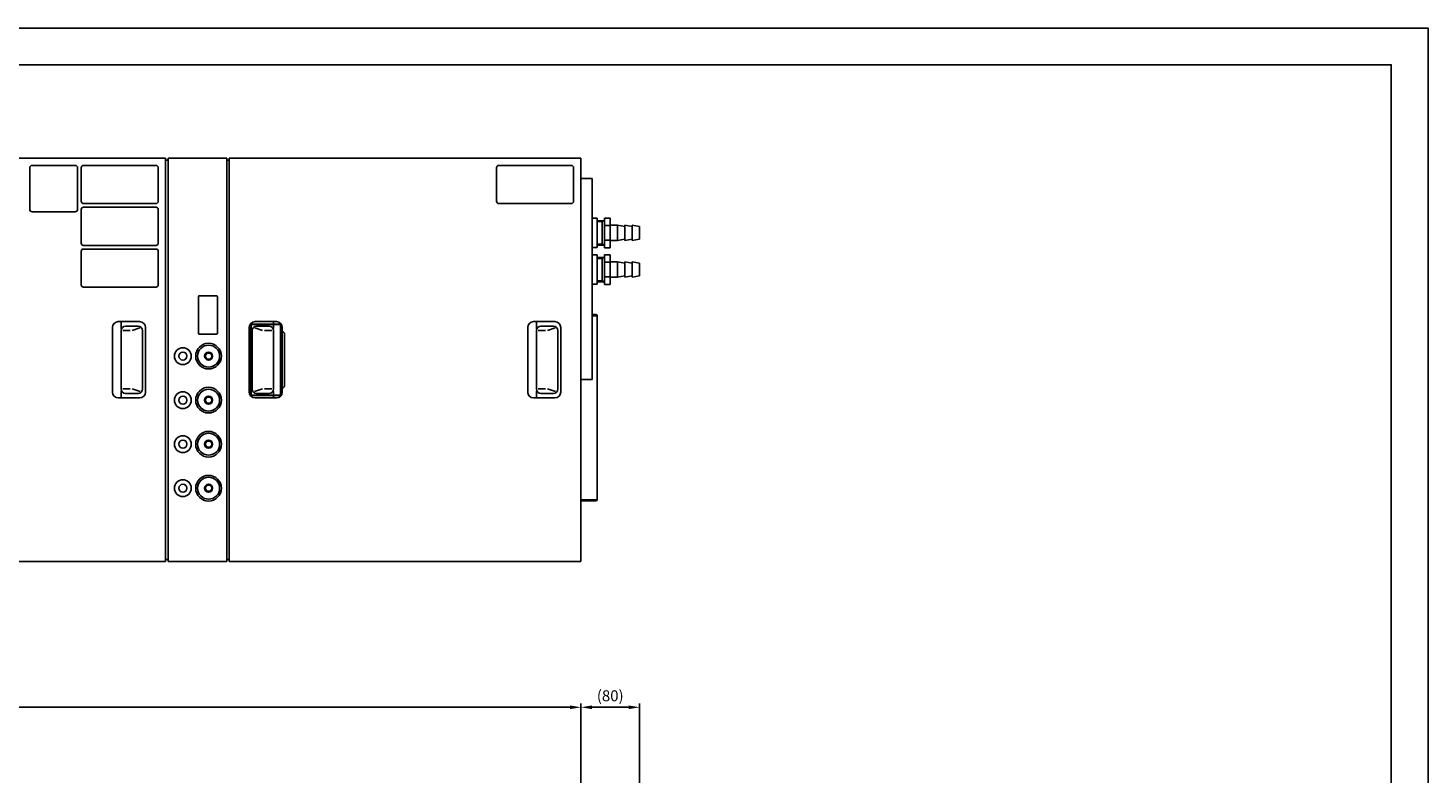
# Model space of a CAD drawing. Units: millimetres. Extents: x 0 to 4205, y 0 to 2970.
# Drawn here: x 2297 to 4205, y 1953 to 2970 of the extents above; entities that cross this region are included whole.
import ezdxf

# ---------------------------------------------------------------- set-up
doc = ezdxf.new("R2010")
doc.units = ezdxf.units.MM
doc.header["$LTSCALE"] = 0.2
doc.layers.add('1', color=7, linetype='Continuous')
doc.layers.add('9図面枠', color=6, linetype='Continuous', lineweight=25)
doc.styles.add('スタイル1', font='MS Gothic.ttf', dxfattribs={"width": 0.8})
doc.dimstyles.new('AM_ISO', dxfattribs={"dimtxt": 15, "dimasz": 15, "dimexe": 5, "dimexo": 5, "dimgap": 5, "dimtad": 1, "dimdsep": 46, "dimtxsty": 'スタイル1', "dimcen": 0, "dimclrd": 7, "dimclre": 7, "dimclrt": 7, "dimadec": 0, "dimazin": 2, "dimtp": 0.1, "dimtm": 0.1, "dimtfac": 0.71, "dimtmove": 0, "dimatfit": 0, "dimfxl": 1, "dimlwd": -1, "dimlwe": -1, "dimarcsym": 0})

# ---------------------------------------------------------------- blocks, each defined once
blk = doc.blocks.new('*G4746')
at = {"layer": '1', "color": 7, "linetype": 'Continuous'}
for p, q in [((1955.461278, 2430.702046), (1955.461278, 2373.902042)), ((2017.461283, 2433.90206), (1958.661292, 2433.90206)), ((2020.661273, 2373.902042), (2020.661273, 2430.702046)), ((1958.661292, 2370.702052), (2017.461283, 2370.702052))]:
    blk.add_line(p, q, dxfattribs=at)
for centre, start, end in [((1958.661292, 2430.702046), 90, 180), ((2017.461283, 2430.702046), 0, 90), ((1958.661292, 2373.902042), 180, -90), ((2017.461283, 2373.902042), -90, 0)]:
    blk.add_arc(centre, 3.19999, start, end, dxfattribs=at)
blk = doc.blocks.new('*G4847')
at = {"layer": '1', "color": 7, "linetype": 'Continuous'}
for p, q in [((2025.661273, 2430.902029), (2025.661273, 2384.902097)), ((2127.661274, 2433.90206), (2028.661254, 2433.90206)), ((2130.661255, 2384.902097), (2130.661255, 2430.902029)), ((2028.661254, 2381.902091), (2127.661274, 2381.902091))]:
    blk.add_line(p, q, dxfattribs=at)
for centre, start, end in [((2028.661254, 2430.902029), 90, 180), ((2127.661274, 2430.902029), 0, 90), ((2028.661254, 2384.902097), 180, -90), ((2127.661274, 2384.902097), -90, 0)]:
    blk.add_arc(centre, 3.000006, start, end, dxfattribs=at)
blk = doc.blocks.new('*G4948')
at = {"layer": '1', "color": 7, "linetype": 'Continuous'}
for p, q in [((2025.661248, 2373.902135), (2025.661248, 2327.902103)), ((2127.661224, 2376.902091), (2028.661254, 2376.902091)), ((2130.661255, 2327.902103), (2130.661255, 2373.902135)), ((2028.661254, 2324.902122), (2127.661224, 2324.902122))]:
    blk.add_line(p, q, dxfattribs=at)
for centre, start, end in [((2028.661254, 2373.902135), 90, 180), ((2127.661224, 2373.902135), 0, 90), ((2028.661254, 2327.902103), 180, -90), ((2127.661224, 2327.902103), -90, 0)]:
    blk.add_arc(centre, 3.000006, start, end, dxfattribs=at)
blk = doc.blocks.new('*G5049')
at = {"layer": '1', "color": 7, "linetype": 'Continuous'}
for p, q in [((2025.661248, 2316.902098), (2025.661248, 2270.902115)), ((2127.661224, 2319.902104), (2028.661254, 2319.902104)), ((2130.661255, 2270.902115), (2130.661255, 2316.902098)), ((2028.661254, 2267.90211), (2127.661224, 2267.90211))]:
    blk.add_line(p, q, dxfattribs=at)
for centre, start, end in [((2028.661254, 2316.902098), 90, 180), ((2127.661224, 2316.902098), 0, 90), ((2028.661254, 2270.902115), 180, -90), ((2127.661224, 2270.902115), -90, 0)]:
    blk.add_arc(centre, 3.000006, start, end, dxfattribs=at)
blk = doc.blocks.new('*G5150')
at = {"layer": '1', "color": 7, "linetype": 'Continuous'}
for p, q in [((2185.34313, 2255.026972), (2185.34313, 2205.02694)), ((2210.343096, 2256.026915), (2186.343098, 2256.02694)), ((2211.343114, 2205.02694), (2211.343114, 2255.026972)), ((2186.343098, 2204.026971), (2210.343071, 2204.026971))]:
    blk.add_line(p, q, dxfattribs=at)
for centre, start, end in [((2186.343098, 2255.026947), 90, 180), ((2210.343071, 2255.026947), 0, 90), ((2186.343098, 2205.026965), 180, -90), ((2210.343096, 2205.02694), -90, 0)]:
    blk.add_arc(centre, 0.999994, start, end, dxfattribs=at)
blk = doc.blocks.new('*G5251')
at = {"layer": '1', "color": 7, "linetype": 'Continuous'}
for p, q in [((2591.661173, 2430.902104), (2591.661173, 2384.902072)), ((2693.661149, 2433.90206), (2594.661179, 2433.90206)), ((2696.66118, 2384.902072), (2696.66118, 2430.902104)), ((2594.661179, 2381.902091), (2693.661149, 2381.902091))]:
    blk.add_line(p, q, dxfattribs=at)
for centre, start, end in [((2594.661179, 2430.902104), 90, 180), ((2693.661149, 2430.902104), 0, 90), ((2594.661179, 2384.902072), 180, -90), ((2693.661149, 2384.902072), -90, 0)]:
    blk.add_arc(centre, 3.000006, start, end, dxfattribs=at)
blk = doc.blocks.new('*D265')
at = {"layer": '9図面枠', "color": 7, "ltscale": 5}
for p, q in [((1277.9, 1800.5), (1277.9, 2049.2)), ((1292.9, 2044.2), (3035.4, 2044.2)), ((3050.4, 1922.6), (3050.4, 2049.2))]:
    blk.add_line(p, q, dxfattribs=at)
for points in [[(1292.9, 2046.7), (1292.9, 2041.7), (1277.9, 2044.2)], [(3035.4, 2046.7), (3035.4, 2041.7), (3050.4, 2044.2)]]:
    blk.add_solid(points, dxfattribs=at)
at = {"layer": 'Defpoints', "color": 0, "ltscale": 5}
for p in [(3050.4, 2044.2), (3050.4, 1917.6), (1277.9, 1795.5)]:
    blk.add_point(p, dxfattribs=at)
at = {"layer": '9図面枠', "color": 7, "ltscale": 5, "insert": (2164.2, 2056.7), "char_height": 15, "attachment_point": 5, "style": 'スタイル1'}
blk.add_mtext('1772.5', dxfattribs=at)
blk = doc.blocks.new('*D266')
at = {"layer": '9図面枠', "color": 7, "ltscale": 5}
for p, q in [((3050.4, 1922.6), (3050.4, 2049.2)), ((3065.4, 2044.2), (3115.4, 2044.2)), ((3130.4, 1031.1), (3130.4, 2049.2))]:
    blk.add_line(p, q, dxfattribs=at)
for points in [[(3065.4, 2046.7), (3065.4, 2041.7), (3050.4, 2044.2)], [(3115.4, 2046.7), (3115.4, 2041.7), (3130.4, 2044.2)]]:
    blk.add_solid(points, dxfattribs=at)
at = {"layer": 'Defpoints', "color": 0, "ltscale": 5}
for p in [(3130.4, 2044.2), (3050.4, 1917.6), (3130.4, 1026.1)]:
    blk.add_point(p, dxfattribs=at)
at = {"layer": '9図面枠', "color": 7, "ltscale": 5, "insert": (3090.4, 2057.9), "char_height": 15, "attachment_point": 5, "style": 'スタイル1'}
blk.add_mtext('(80)', dxfattribs=at)

msp = doc.modelspace()

# ---------------------------------------------------------------- linework, layer by layer
at = {"layer": '1', "color": 7, "linetype": 'Continuous'}
for p, q in [((2484.421, 2792.775), (1880.421, 2792.775)), ((2484.421, 2792.775), (2484.421, 2242.775)), ((2487.921, 2789.775), (2484.421, 2789.775)), ((2487.921, 2792.775), (2487.921, 2242.775)), ((2567.921, 2792.775), (2487.921, 2792.775)), ((2567.921, 2792.775), (2567.921, 2242.775)), ((2570.921, 2789.775), (2567.921, 2789.775)), ((3050.421, 2792.775), (2570.921, 2792.775)), ((2570.921, 2792.775), (2570.921, 2242.775)), ((3050.421, 2792.775), (3050.421, 2242.775)), ((3050.421, 2764.775), (3065.921, 2764.775)), ((3065.921, 2764.775), (3065.921, 2490.775)), ((3065.921, 2710.775), (3072.521, 2710.775)), ((3072.521, 2710.775), (3072.521, 2670.775)), ((3082.401, 2670.568), (3082.401, 2710.982)), ((3082.401, 2710.982), (3090.401, 2710.982)), ((3090.401, 2710.982), (3090.401, 2670.568)), ((3082.401, 2707.628), (3072.521, 2707.319)), ((3072.521, 2705.84), (3079.201, 2706.049)), ((3079.201, 2706.049), (3081.909, 2707.612)), ((3079.201, 2674.022), (3079.201, 2707.528)), ((3090.401, 2700.879), (3082.401, 2700.879)), ((3100.401, 2701.275), (3090.401, 2701.275)), ((3100.401, 2701.275), (3110.401, 2699.275)), ((3100.401, 2701.275), (3100.401, 2680.275)), ((3110.401, 2701.275), (3120.401, 2699.275)), ((3110.401, 2680.275), (3110.401, 2701.275)), ((3120.401, 2701.275), (3130.401, 2699.275)), ((3120.401, 2680.275), (3120.401, 2701.275)), ((3130.401, 2699.275), (3130.401, 2682.275)), ((3079.201, 2675.501), (3072.521, 2675.71)), ((3072.521, 2674.231), (3082.401, 2673.922)), ((3081.909, 2673.938), (3079.201, 2675.501)), ((3090.401, 2680.671), (3082.401, 2680.671)), ((3100.401, 2680.275), (3090.401, 2680.275)), ((3100.401, 2680.275), (3110.401, 2682.275)), ((3110.401, 2680.275), (3120.401, 2682.275)), ((3120.401, 2680.275), (3130.401, 2682.275)), ((3065.921, 2670.775), (3072.521, 2670.775)), ((3065.921, 2660.775), (3072.521, 2660.775)), ((3072.521, 2660.775), (3072.521, 2620.775)), ((3082.401, 2657.628), (3072.521, 2657.319)), ((3072.521, 2655.84), (3079.201, 2656.049)), ((3079.201, 2656.049), (3081.909, 2657.612)), ((3079.201, 2624.022), (3079.201, 2657.528)), ((3082.401, 2670.568), (3090.401, 2670.568)), ((3082.401, 2620.568), (3082.401, 2660.982)), ((3082.401, 2660.982), (3090.401, 2660.982)), ((3090.401, 2660.982), (3090.401, 2620.568)), ((3090.401, 2650.879), (3082.401, 2650.879)), ((3100.401, 2651.275), (3090.401, 2651.275)), ((3100.401, 2651.275), (3110.401, 2649.275)), ((3100.401, 2651.275), (3100.401, 2630.275)), ((3110.401, 2651.275), (3120.401, 2649.275)), ((3110.401, 2630.275), (3110.401, 2651.275)), ((3120.401, 2651.275), (3130.401, 2649.275)), ((3120.401, 2630.275), (3120.401, 2651.275)), ((3130.401, 2649.275), (3130.401, 2632.275)), ((3065.921, 2620.775), (3072.521, 2620.775)), ((3079.201, 2625.501), (3072.521, 2625.71)), ((3072.521, 2624.231), (3082.401, 2623.922)), ((3081.909, 2623.938), (3079.201, 2625.501)), ((3090.401, 2630.671), (3082.401, 2630.671)), ((3082.401, 2620.568), (3090.401, 2620.568)), ((3100.401, 2630.275), (3090.401, 2630.275)), ((3100.401, 2630.275), (3110.401, 2632.275)), ((3110.401, 2630.275), (3120.401, 2632.275)), ((3120.401, 2630.275), (3130.401, 2632.275)), ((3065.921, 2579.375), (3070.921, 2579.375)), ((3072.521, 2577.775), (3065.921, 2577.775)), ((3072.521, 2577.775), (3072.521, 2326.975)), ((2411.921, 2561.775), (2411.921, 2559.775)), ((2411.921, 2559.775), (2411.921, 2473.775)), ((2448.921, 2569.775), (2419.921, 2569.775)), ((2423.921, 2560.174), (2423.921, 2568.728)), ((2423.921, 2557.525), (2423.921, 2478.025)), ((2426.194, 2557.525), (2436.163, 2557.525)), ((2446.921, 2563.525), (2429.921, 2563.525)), ((2449.472, 2561.131), (2438.703, 2557.525)), ((2452.921, 2478.025), (2452.921, 2557.525)), ((2456.921, 2473.775), (2456.921, 2561.775)), ((2598.421, 2473.775), (2598.421, 2561.775)), ((2600.671, 2566.275), (2641.171, 2566.275)), ((2600.671, 2469.275), (2600.671, 2566.275)), ((2640.971, 2566.025), (2600.871, 2566.025)), ((2600.871, 2566.025), (2600.871, 2469.525)), ((2602.421, 2478.025), (2602.421, 2557.525)), ((2605.87, 2561.131), (2616.639, 2557.525)), ((2606.421, 2569.775), (2635.421, 2569.775)), ((2608.421, 2563.525), (2625.421, 2563.525)), ((2629.148, 2557.525), (2619.18, 2557.525)), ((2631.421, 2560.174), (2631.421, 2568.728)), ((2631.421, 2557.525), (2631.421, 2478.025)), ((2640.971, 2469.525), (2640.971, 2566.025)), ((2641.171, 2566.275), (2641.171, 2469.275)), ((2643.421, 2561.775), (2643.421, 2559.775)), ((2643.421, 2559.775), (2643.421, 2473.775)), ((2977.921, 2561.775), (2977.921, 2559.775)), ((2977.921, 2559.775), (2977.921, 2473.775)), ((3014.921, 2569.775), (2985.921, 2569.775)), ((2989.921, 2560.174), (2989.921, 2568.728)), ((2989.921, 2557.525), (2989.921, 2478.025)), ((2992.194, 2557.525), (3002.162, 2557.525)), ((3012.921, 2563.525), (2995.921, 2563.525)), ((3015.472, 2561.131), (3004.703, 2557.525)), ((3018.921, 2478.025), (3018.921, 2557.525)), ((3022.921, 2473.775), (3022.921, 2561.775)), ((2644.223, 2555.766), (2643.421, 2555.931)), ((2646.621, 2552.827), (2646.621, 2482.722)), ((3065.921, 2490.775), (3050.421, 2490.775)), ((2448.921, 2465.775), (2419.921, 2465.775)), ((2423.921, 2474.818), (2423.921, 2466.779)), ((2436.026, 2478.025), (2426.085, 2478.025)), ((2429.921, 2472.025), (2446.921, 2472.025)), ((2449.883, 2474.771), (2438.703, 2478.025)), ((2456.921, 2474.471), (2456.921, 2473.775)), ((2598.421, 2474.471), (2598.421, 2473.775)), ((2600.671, 2469.275), (2641.171, 2469.275)), ((2600.871, 2469.525), (2640.971, 2469.525)), ((2605.459, 2474.771), (2616.639, 2478.025)), ((2606.421, 2465.775), (2635.421, 2465.775)), ((2625.421, 2472.025), (2608.421, 2472.025)), ((2619.316, 2478.025), (2629.257, 2478.025)), ((2631.421, 2474.818), (2631.421, 2466.779)), ((2644.223, 2479.784), (2643.421, 2479.619)), ((3014.921, 2465.775), (2985.921, 2465.775)), ((2989.921, 2474.818), (2989.921, 2466.779)), ((3002.026, 2478.025), (2992.085, 2478.025)), ((2995.921, 2472.025), (3012.921, 2472.025)), ((3015.883, 2474.771), (3004.703, 2478.025)), ((3022.921, 2474.471), (3022.921, 2473.775)), ((3050.421, 2326.975), (3072.521, 2326.975)), ((3050.421, 2325.375), (3070.921, 2325.375)), ((2484.421, 2242.775), (1880.421, 2242.775)), ((2484.421, 2245.775), (2487.921, 2245.775)), ((2567.921, 2242.775), (2487.921, 2242.775)), ((2567.921, 2245.775), (2570.921, 2245.775)), ((3050.421, 2242.775), (2570.921, 2242.775))]:
    msp.add_line(p, q, dxfattribs=at)
for centre, radius in [((2542.921, 2522.775), 17.5), ((2507.921, 2522.775), 11.5), ((2507.921, 2522.775), 5.5), ((2542.921, 2522.775), 15), ((2542.921, 2522.775), 5.519), ((2542.921, 2522.775), 4.25), ((2507.921, 2462.775), 11.5), ((2507.921, 2462.775), 5.5), ((2542.921, 2462.775), 17.5), ((2542.921, 2462.775), 15), ((2542.921, 2462.775), 5.519), ((2542.921, 2462.775), 4.25), ((2507.921, 2402.775), 11.5), ((2507.921, 2402.775), 5.5), ((2542.921, 2402.775), 17.5), ((2542.921, 2402.775), 15), ((2542.921, 2402.775), 5.519), ((2542.921, 2402.775), 4.25), ((2507.921, 2342.775), 11.5), ((2507.921, 2342.775), 5.5), ((2542.921, 2342.775), 17.5), ((2542.921, 2342.775), 15), ((2542.921, 2342.775), 5.519), ((2542.921, 2342.775), 4.25)]:
    msp.add_circle(centre, radius, dxfattribs=at)
for centre, radius, start, end in [((3070.921, 2577.775), 1.6, 0, 90), ((2419.921, 2561.775), 8, 90, 180), ((2429.921, 2557.525), 6, 90, 180), ((2446.921, 2557.525), 6, 0, 90), ((2448.921, 2561.775), 8, 0, 90), ((2606.421, 2561.775), 8, 90, 180), ((2608.421, 2557.525), 6, 90, 180), ((2625.421, 2557.525), 6, 0, 90), ((2635.421, 2561.775), 8, 0, 90), ((2985.921, 2561.775), 8, 90, 180), ((2995.921, 2557.525), 6, 90, 180), ((3012.921, 2557.525), 6, 0, 90), ((3014.921, 2561.775), 8, 0, 90), ((2643.621, 2552.827), 3, 0, 78.419381), ((2643.621, 2482.722), 3, 281.580619, 0), ((2419.921, 2473.775), 8, 180, 270), ((2429.921, 2478.025), 6, 180, 270), ((2446.921, 2478.025), 6, 270, 0), ((2448.921, 2473.775), 8, 270, 0), ((2606.421, 2473.775), 8, 180, 270), ((2608.421, 2478.025), 6, 180, 270), ((2625.421, 2478.025), 6, 270, 0), ((2635.421, 2473.775), 8, 270, 0), ((2985.921, 2473.775), 8, 180, 270), ((2995.921, 2478.025), 6, 180, 270), ((3012.921, 2478.025), 6, 270, 0), ((3014.921, 2473.775), 8, 270, 0), ((3070.921, 2326.975), 1.6, 270, 0)]:
    msp.add_arc(centre, radius, start, end, dxfattribs=at)
at = {"layer": '9図面枠'}
msp.add_lwpolyline([(50, 50), (4155, 50), (4155, 2920), (50, 2920)], close=True, dxfattribs=at)
at = {"layer": 'Defpoints'}
msp.add_lwpolyline([(0, 0), (4205, 0), (4205, 2970), (0, 2970)], close=True, dxfattribs=at)

# ---------------------------------------------------------------- block references
at = {"color": 7, "linetype": 'Continuous'}
for name in ['*G4746', '*G4847', '*G5251', '*G4948', '*G5049', '*G5150']:
    msp.add_blockref(name, (343.76, 348.873), dxfattribs=at)

# ---------------------------------------------------------------- dimensions: what is measured, and where the dimension line sits
at = {"layer": '9図面枠', "ltscale": 5}
for base, p1, p2, text, picture, middle in [((3050.421, 2044.165), (1277.9, 1795.515), (3050.421, 1917.607), '1772.5', '*D265', (2164.161, 2056.665)), ((3130.401, 2044.165), (3050.421, 1917.607), (3130.401, 1026.107), '(80)', '*D266', (3090.411, 2057.921))]:
    dim = msp.add_linear_dim(base=base, p1=p1, p2=p2, text=text, dimstyle='AM_ISO', dxfattribs=at)
    dim.commit()
    dim.dimension.update_dxf_attribs({"geometry": picture, "text_midpoint": middle})

doc.saveas('drawing.dxf')
